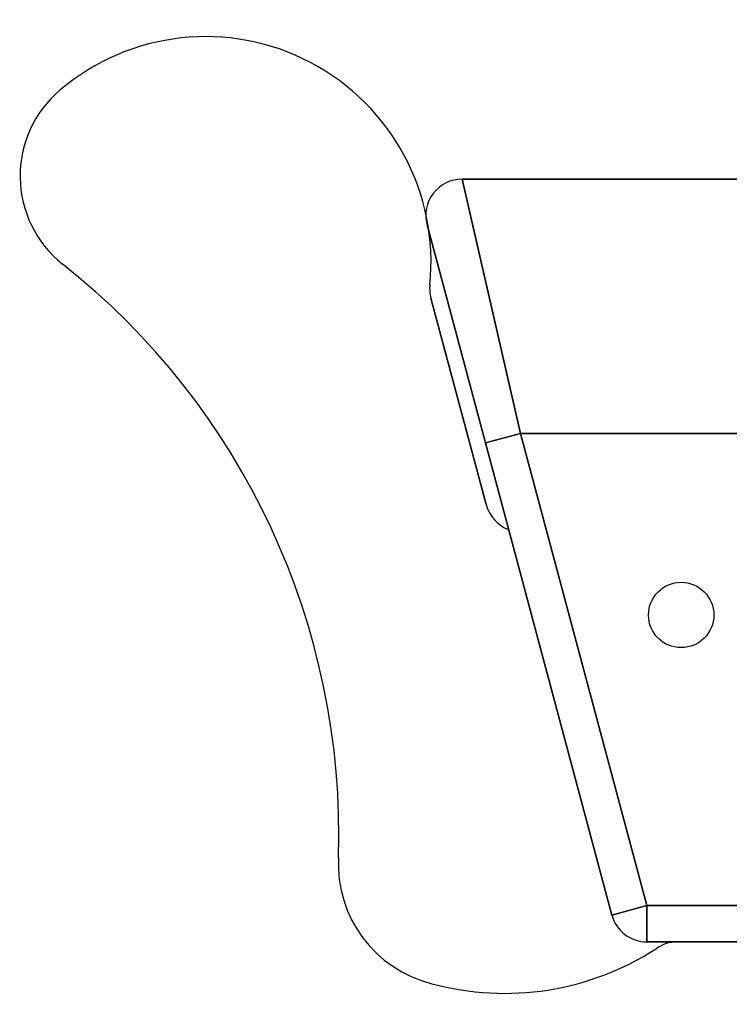
# Model space of a CAD drawing. Units: inches. Extents: x 124.5 to 171.9, y 77.1 to 132.9.
# Drawn here: x 139.1 to 141, y 128.7 to 131.4 of the extents above; entities that cross this region are included whole.
import ezdxf

# ---------------------------------------------------------------- set-up
doc = ezdxf.new("R2010")
doc.units = ezdxf.units.IN
doc.header["$MEASUREMENT"] = 0
doc.layers.add('Ebene 1', color=7, linetype='Continuous')

# ---------------------------------------------------------------- blocks, each defined once
blk = doc.blocks.new('block 2')
at = {"layer": 'Ebene 1', "color": 179, "lineweight": 25, "true_color": 0x1a171b}
for points, knots in [([(140.1885, 130.6442), (140.2144, 130.8962), (140.0843, 131.1386), (139.8602, 131.2566), (139.6361, 131.3746), (139.3627, 131.3444), (139.1698, 131.1805)], [0, 0, 0, 0, 1, 1, 1, 2, 2, 2, 2]), ([(139.1698, 131.1805), (139.0992, 131.1207), (139.059, 131.0327), (139.0602, 130.9402), (139.0615, 130.8477), (139.104, 130.7607), (139.176, 130.7026)], [0, 0, 0, 0, 1, 1, 1, 2, 2, 2, 2]), ([(140.2772, 130.9357), (140.2462, 130.9357), (140.2169, 130.9212), (140.198, 130.8964), (140.179, 130.8718), (140.1727, 130.8397), (140.1808, 130.8098)], [0, 0, 0, 0, 1, 1, 1, 2, 2, 2, 2]), ([(140.2772, 130.9357), (140.2772, 130.9357), (144.0665, 130.9357), (144.0665, 130.9357), (144.0665, 130.9357), (140.2772, 130.9357), (140.2772, 130.9357)], [0, 0, 0, 0, 1, 1, 1, 2, 2, 2, 2]), ([(140.2772, 130.9357), (140.2772, 130.9357), (140.4381, 130.2356), (140.4381, 130.2356), (140.4381, 130.2356), (140.2772, 130.9357), (140.2772, 130.9357)], [0, 0, 0, 0, 1, 1, 1, 2, 2, 2, 2]), ([(140.3415, 130.2096), (140.3415, 130.2096), (140.1808, 130.8098), (140.1808, 130.8098), (140.1808, 130.8098), (140.3415, 130.2096), (140.3415, 130.2096)], [0, 0, 0, 0, 1, 1, 1, 2, 2, 2, 2]), ([(140.3439, 130.0394), (140.3439, 130.0394), (140.1914, 130.6082), (140.1914, 130.6082), (140.1914, 130.6082), (140.3439, 130.0394), (140.3439, 130.0394)], [0, 0, 0, 0, 1, 1, 1, 2, 2, 2, 2]), ([(140.4381, 130.2356), (140.4381, 130.2356), (140.3415, 130.2096), (140.3415, 130.2096), (140.3415, 130.2096), (140.4381, 130.2356), (140.4381, 130.2356)], [0, 0, 0, 0, 1, 1, 1, 2, 2, 2, 2]), ([(140.4381, 130.2356), (140.4381, 130.2356), (140.7864, 128.9356), (140.7864, 128.9356), (140.7864, 128.9356), (140.4381, 130.2356), (140.4381, 130.2356)], [0, 0, 0, 0, 1, 1, 1, 2, 2, 2, 2]), ([(144.2272, 130.2356), (144.2272, 130.2356), (140.4381, 130.2356), (140.4381, 130.2356), (140.4381, 130.2356), (144.2272, 130.2356), (144.2272, 130.2356)], [0, 0, 0, 0, 1, 1, 1, 2, 2, 2, 2]), ([(140.6898, 128.9096), (140.6898, 128.9096), (140.3415, 130.2096), (140.3415, 130.2096), (140.3415, 130.2096), (140.6898, 128.9096), (140.6898, 128.9096)], [0, 0, 0, 0, 1, 1, 1, 2, 2, 2, 2]), ([(140.9707, 129.7356), (140.9707, 129.7854), (140.9304, 129.8257), (140.8808, 129.8257), (140.831, 129.8257), (140.7907, 129.7854), (140.7907, 129.7356), (140.7907, 129.686), (140.831, 129.6457), (140.8808, 129.6457), (140.9304, 129.6457), (140.9707, 129.686), (140.9707, 129.7356), (140.9707, 129.7356), (140.9707, 129.7356), (140.9707, 129.7356)], [0, 0, 0, 0, 1, 1, 1, 2, 2, 2, 3, 3, 3, 4, 4, 4, 5, 5, 5, 5]), ([(140.7864, 128.9356), (140.7864, 128.9356), (140.6898, 128.9096), (140.6898, 128.9096), (140.6898, 128.9096), (140.7864, 128.9356), (140.7864, 128.9356)], [0, 0, 0, 0, 1, 1, 1, 2, 2, 2, 2]), ([(140.7864, 128.9356), (140.7864, 128.9356), (143.7936, 128.9356), (143.7936, 128.9356), (143.7936, 128.9356), (140.7864, 128.9356), (140.7864, 128.9356)], [0, 0, 0, 0, 1, 1, 1, 2, 2, 2, 2]), ([(140.7864, 128.9356), (140.7864, 128.9356), (140.7864, 128.8355), (140.7864, 128.8355), (140.7864, 128.8355), (140.7864, 128.9356), (140.7864, 128.9356)], [0, 0, 0, 0, 1, 1, 1, 2, 2, 2, 2]), ([(143.7936, 128.8355), (143.7936, 128.8355), (140.7864, 128.8355), (140.7864, 128.8355), (140.7864, 128.8355), (143.7936, 128.8355), (143.7936, 128.8355)], [0, 0, 0, 0, 1, 1, 1, 2, 2, 2, 2])]:
    blk.add_open_spline(points, degree=3, knots=knots, dxfattribs=at)
for points in [[(139.9369, 129.0674), (139.9573, 129.7025), (139.6749, 130.3094), (139.176, 130.7026)], [(140.1885, 130.6442), (140.1873, 130.6322), (140.1882, 130.6199), (140.1914, 130.6082)], [(140.3439, 130.0394), (140.3522, 130.0079), (140.3751, 129.9826), (140.4054, 129.9711)], [(139.9369, 129.0674), (139.9286, 128.9051), (140.0364, 128.7598), (140.1942, 128.7205)], [(140.6898, 128.9096), (140.7017, 128.866), (140.7413, 128.8355), (140.7864, 128.8355)], [(140.1942, 128.7205), (140.4043, 128.6638), (140.6288, 128.6989), (140.8119, 128.8169)], [(140.8698, 128.8357), (140.8491, 128.8355), (140.8288, 128.829), (140.8119, 128.8169)]]:
    blk.add_open_spline(points, degree=3, dxfattribs=at)

msp = doc.modelspace()

# ---------------------------------------------------------------- block references
at = {"layer": 'Ebene 1'}
msp.add_blockref('block 2', (0, 0), dxfattribs=at)

doc.saveas('drawing.dxf')
